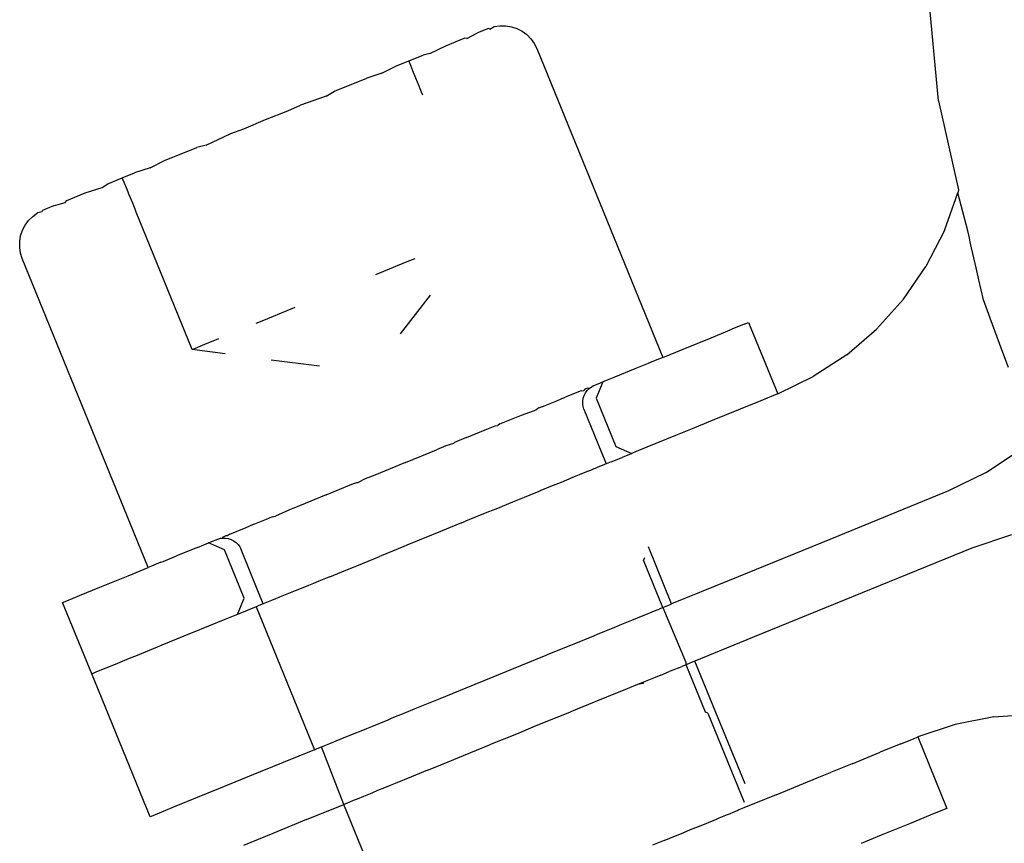
# Model space of a CAD drawing. Units: metres. Extents: x -6.4 to 6.4, y -7.1 to 7.6.
# Drawn here: x 0.2 to 0.2, y -2.2 to -2.2 of the extents above; entities that cross this region are included whole.
import ezdxf

# ---------------------------------------------------------------- set-up
doc = ezdxf.new("R2010")
doc.units = ezdxf.units.M

msp = doc.modelspace()

# ---------------------------------------------------------------- linework, layer by layer
for p, q in [((0.227145, -2.172716), (0.226548, -2.166114)), ((0.211868, -2.170698), (0.212218, -2.170512)), ((0.212572, -2.170367), (0.212218, -2.170512)), ((0.212619, -2.170392), (0.212572, -2.170367)), ((0.212619, -2.170392), (0.212751, -2.17031)), ((0.212751, -2.17031), (0.212937, -2.170282)), ((0.212937, -2.170282), (0.213125, -2.170282)), ((0.213125, -2.170282), (0.213311, -2.170313)), ((0.213311, -2.170313), (0.21349, -2.170372)), ((0.21349, -2.170372), (0.213657, -2.170458)), ((0.213657, -2.170458), (0.213809, -2.17057)), ((0.211192, -2.17093), (0.211784, -2.170689)), ((0.211868, -2.170698), (0.211784, -2.170689)), ((0.213809, -2.17057), (0.213942, -2.170704)), ((0.213942, -2.170704), (0.214052, -2.170857)), ((0.210675, -2.171185), (0.211192, -2.17093)), ((0.214052, -2.170857), (0.214136, -2.171025)), ((0.214136, -2.171025), (0.218218, -2.181026)), ((0.209594, -2.171582), (0.20999, -2.171421)), ((0.20999, -2.171421), (0.210456, -2.171231)), ((0.210051, -2.17157), (0.20999, -2.171421)), ((0.210675, -2.171185), (0.210456, -2.171231)), ((0.209119, -2.17182), (0.209594, -2.171582)), ((0.210123, -2.171746), (0.210051, -2.17157)), ((0.210217, -2.171976), (0.210123, -2.171746)), ((0.20758, -2.172404), (0.208628, -2.171977)), ((0.209119, -2.17182), (0.208628, -2.171977)), ((0.210326, -2.172244), (0.210217, -2.171976)), ((0.207308, -2.17256), (0.20758, -2.172404)), ((0.210359, -2.172326), (0.210326, -2.172244)), ((0.210403, -2.172433), (0.210359, -2.172326)), ((0.210444, -2.172532), (0.210403, -2.172433)), ((0.207308, -2.17256), (0.206478, -2.172854)), ((0.227145, -2.172716), (0.227799, -2.175601)), ((0.205348, -2.173315), (0.206069, -2.173037)), ((0.206069, -2.173037), (0.206478, -2.172854)), ((0.204639, -2.173621), (0.205348, -2.173315)), ((0.204218, -2.173776), (0.204639, -2.173621)), ((0.20342, -2.174146), (0.204218, -2.173776)), ((0.202069, -2.174653), (0.203116, -2.174226)), ((0.20342, -2.174146), (0.203116, -2.174226)), ((0.201608, -2.174885), (0.202069, -2.174653)), ((0.201608, -2.174885), (0.201103, -2.175048)), ((0.200241, -2.175399), (0.200707, -2.175209)), ((0.200707, -2.175209), (0.201103, -2.175048)), ((0.200767, -2.175358), (0.200707, -2.175209)), ((0.199505, -2.1757), (0.200053, -2.17552)), ((0.200053, -2.17552), (0.200241, -2.175399)), ((0.200839, -2.175535), (0.200767, -2.175358)), ((0.200933, -2.175765), (0.200839, -2.175535)), ((0.227799, -2.175601), (0.227779, -2.175695)), ((0.198859, -2.176007), (0.198912, -2.175941)), ((0.198912, -2.175941), (0.199505, -2.1757)), ((0.201043, -2.176033), (0.200933, -2.175765)), ((0.227342, -2.176918), (0.227779, -2.175695)), ((0.228099, -2.17693), (0.227779, -2.175695)), ((0.198109, -2.176313), (0.198125, -2.176263)), ((0.198479, -2.176118), (0.198125, -2.176263)), ((0.198479, -2.176118), (0.198859, -2.176007)), ((0.201076, -2.176114), (0.201043, -2.176033)), ((0.20112, -2.176222), (0.201076, -2.176114)), ((0.20116, -2.176321), (0.20112, -2.176222)), ((0.19767, -2.17659), (0.197804, -2.176457)), ((0.197804, -2.176457), (0.197957, -2.176347)), ((0.198109, -2.176313), (0.197957, -2.176347)), ((0.202974, -2.180766), (0.20116, -2.176321)), ((0.197472, -2.176909), (0.197559, -2.176741)), ((0.197559, -2.176741), (0.19767, -2.17659)), ((0.197383, -2.177274), (0.197413, -2.177088)), ((0.197413, -2.177088), (0.197472, -2.176909)), ((0.227342, -2.176918), (0.226743, -2.178084)), ((0.228139, -2.177107), (0.228099, -2.17693)), ((0.22819, -2.177332), (0.228139, -2.177107)), ((0.197382, -2.177462), (0.197383, -2.177274)), ((0.19741, -2.177648), (0.197382, -2.177462)), ((0.22837, -2.178128), (0.22819, -2.177332)), ((0.197467, -2.177827), (0.19741, -2.177648)), ((0.201549, -2.187829), (0.197467, -2.177827)), ((0.209937, -2.177924), (0.210191, -2.17782)), ((0.20905, -2.178286), (0.209937, -2.177924)), ((0.226013, -2.179143), (0.226743, -2.178084)), ((0.228458, -2.178518), (0.22837, -2.178128)), ((0.20892, -2.178339), (0.20905, -2.178286)), ((0.228603, -2.179162), (0.228458, -2.178518)), ((0.210678, -2.179013), (0.209706, -2.180266)), ((0.206181, -2.179457), (0.206312, -2.179403)), ((0.226013, -2.179143), (0.225146, -2.180107)), ((0.228821, -2.179752), (0.228603, -2.179162)), ((0.205295, -2.179818), (0.206181, -2.179457)), ((0.229205, -2.180786), (0.228821, -2.179752)), ((0.20504, -2.179922), (0.205295, -2.179818)), ((0.220859, -2.179948), (0.220452, -2.180115)), ((0.220859, -2.179948), (0.220996, -2.179893)), ((0.220996, -2.179893), (0.221941, -2.182208)), ((0.218874, -2.180759), (0.219785, -2.180387)), ((0.219785, -2.180387), (0.220452, -2.180115)), ((0.224177, -2.180938), (0.225146, -2.180107)), ((0.202974, -2.180766), (0.203075, -2.180724)), ((0.203075, -2.180724), (0.203375, -2.180602)), ((0.203375, -2.180602), (0.203832, -2.180415)), ((0.204034, -2.180911), (0.202974, -2.180766)), ((0.218218, -2.181026), (0.218115, -2.181068)), ((0.218218, -2.181026), (0.218874, -2.180759)), ((0.224177, -2.180938), (0.223094, -2.181648)), ((0.229414, -2.181353), (0.229205, -2.180786)), ((0.207092, -2.181314), (0.205527, -2.181115)), ((0.217741, -2.181221), (0.217309, -2.181397)), ((0.21781, -2.181193), (0.217741, -2.181221)), ((0.218115, -2.181068), (0.21781, -2.181193)), ((0.216626, -2.181676), (0.216415, -2.181762)), ((0.217309, -2.181397), (0.216626, -2.181676)), ((0.221941, -2.182208), (0.223094, -2.181648)), ((0.215835, -2.182031), (0.215911, -2.181976)), ((0.215911, -2.181976), (0.21596, -2.181948)), ((0.21596, -2.181948), (0.216194, -2.181852)), ((0.216273, -2.18182), (0.216054, -2.182342)), ((0.216194, -2.181852), (0.216273, -2.18182)), ((0.216415, -2.181762), (0.216273, -2.18182)), ((0.214928, -2.182369), (0.215053, -2.182318)), ((0.215577, -2.182104), (0.215053, -2.182318)), ((0.215577, -2.182104), (0.215656, -2.182094)), ((0.215639, -2.182346), (0.215669, -2.182256)), ((0.215696, -2.182055), (0.215656, -2.182094)), ((0.215669, -2.182256), (0.215712, -2.182173)), ((0.215787, -2.182018), (0.215696, -2.182055)), ((0.215712, -2.182173), (0.215768, -2.182097)), ((0.215768, -2.182097), (0.215835, -2.182031)), ((0.215835, -2.182031), (0.215787, -2.182018)), ((0.221804, -2.182264), (0.221397, -2.18243)), ((0.221941, -2.182208), (0.221804, -2.182264)), ((0.214205, -2.182664), (0.214402, -2.182584)), ((0.214402, -2.182584), (0.214782, -2.182428)), ((0.214782, -2.182428), (0.214928, -2.182369)), ((0.215623, -2.182533), (0.215624, -2.182439)), ((0.215636, -2.182617), (0.215623, -2.182533)), ((0.215624, -2.182439), (0.215639, -2.182346)), ((0.215659, -2.182698), (0.215636, -2.182617)), ((0.216054, -2.182342), (0.216696, -2.183916)), ((0.221397, -2.18243), (0.220729, -2.182702)), ((0.213317, -2.183026), (0.213639, -2.182895)), ((0.213639, -2.182895), (0.213667, -2.182883)), ((0.213667, -2.182883), (0.214111, -2.182724)), ((0.214205, -2.182664), (0.214111, -2.182724)), ((0.215659, -2.182698), (0.216233, -2.184105)), ((0.220729, -2.182702), (0.219818, -2.183074)), ((0.212459, -2.183377), (0.212784, -2.183244)), ((0.212784, -2.183244), (0.212875, -2.183229)), ((0.212939, -2.18318), (0.212875, -2.183229)), ((0.212939, -2.18318), (0.213317, -2.183026)), ((0.219818, -2.183074), (0.21912, -2.183359)), ((0.211858, -2.183622), (0.212459, -2.183377)), ((0.218686, -2.183536), (0.21736, -2.184077)), ((0.21912, -2.183359), (0.218686, -2.183536)), ((0.211187, -2.183895), (0.210883, -2.18402)), ((0.211436, -2.183816), (0.211187, -2.183895)), ((0.211465, -2.183782), (0.211436, -2.183816)), ((0.211622, -2.183718), (0.211465, -2.183782)), ((0.211858, -2.183622), (0.211622, -2.183718)), ((0.216696, -2.183916), (0.217218, -2.184135)), ((0.209883, -2.184428), (0.210883, -2.18402)), ((0.216233, -2.184105), (0.216316, -2.184307)), ((0.217139, -2.184167), (0.216905, -2.184263)), ((0.217218, -2.184135), (0.217139, -2.184167)), ((0.21736, -2.184077), (0.217218, -2.184135)), ((0.228692, -2.184755), (0.229809, -2.184008)), ((0.209883, -2.184428), (0.208884, -2.184835)), ((0.216253, -2.184529), (0.216112, -2.184586)), ((0.216333, -2.184496), (0.216253, -2.184529)), ((0.216316, -2.184307), (0.216384, -2.184475)), ((0.216384, -2.184475), (0.216333, -2.184496)), ((0.216545, -2.18441), (0.216384, -2.184475)), ((0.216545, -2.18441), (0.216905, -2.184263)), ((0.208884, -2.184835), (0.20858, -2.18496)), ((0.215511, -2.184832), (0.215346, -2.184899)), ((0.215696, -2.184756), (0.215511, -2.184832)), ((0.215779, -2.184722), (0.215696, -2.184756)), ((0.215873, -2.184684), (0.215779, -2.184722)), ((0.215985, -2.184638), (0.215873, -2.184684)), ((0.216027, -2.184621), (0.215985, -2.184638)), ((0.216112, -2.184586), (0.216027, -2.184621)), ((0.228692, -2.184755), (0.227478, -2.18535)), ((0.207308, -2.185479), (0.208145, -2.185137)), ((0.208145, -2.185137), (0.208301, -2.185073)), ((0.208301, -2.185073), (0.208346, -2.185077)), ((0.20858, -2.18496), (0.208346, -2.185077)), ((0.214757, -2.185139), (0.214584, -2.18521)), ((0.214921, -2.185073), (0.214757, -2.185139)), ((0.215346, -2.184899), (0.214921, -2.185073)), ((0.207308, -2.185479), (0.206449, -2.185829)), ((0.214094, -2.18541), (0.213729, -2.185559)), ((0.21423, -2.185354), (0.214094, -2.18541)), ((0.214262, -2.185341), (0.21423, -2.185354)), ((0.214584, -2.18521), (0.214262, -2.185341)), ((0.227478, -2.18535), (0.223916, -2.186803)), ((0.206449, -2.185829), (0.206128, -2.18596)), ((0.213351, -2.185713), (0.212803, -2.185937)), ((0.213511, -2.185648), (0.213351, -2.185713)), ((0.213729, -2.185559), (0.213511, -2.185648)), ((0.2061, -2.185972), (0.205671, -2.186169)), ((0.206128, -2.18596), (0.2061, -2.185972)), ((0.212566, -2.186033), (0.211828, -2.186335)), ((0.212803, -2.185937), (0.212566, -2.186033)), ((0.204984, -2.186427), (0.204838, -2.186486)), ((0.205365, -2.186271), (0.204984, -2.186427)), ((0.205562, -2.186191), (0.205365, -2.186271)), ((0.205562, -2.186191), (0.205671, -2.186169)), ((0.211697, -2.186388), (0.210828, -2.186743)), ((0.211697, -2.186388), (0.211828, -2.186335)), ((0.20419, -2.186751), (0.204126, -2.186799)), ((0.20419, -2.186751), (0.204714, -2.186537)), ((0.204714, -2.186537), (0.204838, -2.186486)), ((0.210723, -2.186785), (0.209923, -2.187112)), ((0.210828, -2.186743), (0.210723, -2.186785)), ((0.229517, -2.186777), (0.228233, -2.187202)), ((0.203141, -2.187179), (0.203352, -2.187093)), ((0.203352, -2.187093), (0.203494, -2.187035)), ((0.203494, -2.187035), (0.203572, -2.187003)), ((0.204015, -2.187254), (0.203494, -2.187035)), ((0.203572, -2.187003), (0.203806, -2.186908)), ((0.203806, -2.186908), (0.203861, -2.186893)), ((0.203861, -2.186893), (0.203954, -2.186879)), ((0.203861, -2.186893), (0.203885, -2.186882)), ((0.203885, -2.186882), (0.203954, -2.186879)), ((0.203954, -2.186879), (0.20398, -2.186837)), ((0.203954, -2.186879), (0.204048, -2.186879)), ((0.20398, -2.186837), (0.204071, -2.1868)), ((0.204048, -2.186879), (0.204141, -2.186895)), ((0.204071, -2.1868), (0.204126, -2.186799)), ((0.204141, -2.186895), (0.204231, -2.186924)), ((0.204231, -2.186924), (0.204314, -2.186967)), ((0.204314, -2.186967), (0.20439, -2.187023)), ((0.20439, -2.187023), (0.204457, -2.18709)), ((0.204457, -2.18709), (0.204511, -2.187167)), ((0.223916, -2.186803), (0.22037, -2.18825)), ((0.203141, -2.187179), (0.202457, -2.187458)), ((0.204658, -2.188829), (0.204015, -2.187254)), ((0.204511, -2.187167), (0.204554, -2.187251)), ((0.205121, -2.18864), (0.204554, -2.187251)), ((0.209829, -2.187151), (0.20909, -2.187452)), ((0.209923, -2.187112), (0.209829, -2.187151)), ((0.218505, -2.189011), (0.217751, -2.187162)), ((0.228233, -2.187202), (0.224672, -2.188655)), ((0.201957, -2.187662), (0.201651, -2.187787)), ((0.201957, -2.187662), (0.202026, -2.187634)), ((0.202026, -2.187634), (0.202457, -2.187458)), ((0.208306, -2.187772), (0.20904, -2.187473)), ((0.20909, -2.187452), (0.20904, -2.187473)), ((0.217624, -2.187514), (0.217596, -2.187592)), ((0.218222, -2.189127), (0.217596, -2.187592)), ((0.200893, -2.188096), (0.201549, -2.187829)), ((0.201651, -2.187787), (0.201549, -2.187829)), ((0.207562, -2.188075), (0.207948, -2.187918)), ((0.207948, -2.187918), (0.2082, -2.187815)), ((0.2082, -2.187815), (0.208306, -2.187772)), ((0.199982, -2.188468), (0.200893, -2.188096)), ((0.206899, -2.188346), (0.206735, -2.188413)), ((0.207072, -2.188275), (0.206899, -2.188346)), ((0.207394, -2.188144), (0.207072, -2.188275)), ((0.207426, -2.188131), (0.207394, -2.188144)), ((0.207426, -2.188131), (0.207562, -2.188075)), ((0.22037, -2.18825), (0.218505, -2.189011)), ((0.199315, -2.188741), (0.199982, -2.188468)), ((0.205203, -2.188842), (0.205121, -2.18864)), ((0.20631, -2.188587), (0.205877, -2.188763)), ((0.206555, -2.188487), (0.20631, -2.188587)), ((0.206735, -2.188413), (0.206555, -2.188487)), ((0.224672, -2.188655), (0.221126, -2.190102)), ((0.198771, -2.188963), (0.198908, -2.188907)), ((0.199716, -2.191278), (0.198771, -2.188963)), ((0.198908, -2.188907), (0.199315, -2.188741)), ((0.204438, -2.18935), (0.204658, -2.188829)), ((0.205242, -2.189022), (0.205112, -2.189076)), ((0.205272, -2.18901), (0.205203, -2.188842)), ((0.205272, -2.18901), (0.205242, -2.189022)), ((0.205324, -2.188989), (0.205272, -2.18901)), ((0.205544, -2.188899), (0.205324, -2.188989)), ((0.205671, -2.188847), (0.205544, -2.188899)), ((0.205783, -2.188801), (0.205671, -2.188847)), ((0.205877, -2.188763), (0.205783, -2.188801)), ((0.218434, -2.18904), (0.218505, -2.189011)), ((0.204517, -2.189318), (0.204438, -2.18935)), ((0.204751, -2.189223), (0.204517, -2.189318)), ((0.20504, -2.189105), (0.204751, -2.189223)), ((0.205112, -2.189076), (0.20504, -2.189105)), ((0.20504, -2.189105), (0.20693, -2.193735)), ((0.217668, -2.189353), (0.217875, -2.189268)), ((0.217875, -2.189268), (0.218002, -2.189216)), ((0.218002, -2.189216), (0.2181, -2.189176)), ((0.218222, -2.189127), (0.2181, -2.189176)), ((0.218222, -2.189127), (0.218434, -2.18904)), ((0.218222, -2.189127), (0.218954, -2.190878)), ((0.204032, -2.189516), (0.20297, -2.189949)), ((0.204296, -2.189408), (0.204032, -2.189516)), ((0.204438, -2.18935), (0.204296, -2.189408)), ((0.216841, -2.18969), (0.217213, -2.189538)), ((0.217213, -2.189538), (0.2174, -2.189462)), ((0.2174, -2.189462), (0.217473, -2.189432)), ((0.217473, -2.189432), (0.217668, -2.189353)), ((0.202941, -2.189961), (0.201988, -2.19035)), ((0.20297, -2.189949), (0.202941, -2.189961)), ((0.21612, -2.189985), (0.216647, -2.18977)), ((0.216647, -2.18977), (0.21681, -2.189703)), ((0.21681, -2.189703), (0.216841, -2.18969)), ((0.215345, -2.190301), (0.215984, -2.19004)), ((0.215984, -2.19004), (0.21612, -2.189985)), ((0.221126, -2.190102), (0.219261, -2.190863)), ((0.201838, -2.190412), (0.201187, -2.190677)), ((0.201988, -2.19035), (0.201838, -2.190412)), ((0.214506, -2.190643), (0.21524, -2.190343)), ((0.21524, -2.190343), (0.215345, -2.190301)), ((0.200551, -2.190937), (0.200259, -2.191056)), ((0.200927, -2.190783), (0.200551, -2.190937)), ((0.201187, -2.190677), (0.200927, -2.190783)), ((0.213623, -2.191003), (0.214435, -2.190672)), ((0.214435, -2.190672), (0.214506, -2.190643)), ((0.218954, -2.190878), (0.218978, -2.190979)), ((0.21919, -2.190892), (0.218978, -2.190979)), ((0.219261, -2.190863), (0.21919, -2.190892)), ((0.220016, -2.192712), (0.219261, -2.190863)), ((0.199809, -2.191239), (0.199716, -2.191278)), ((0.199852, -2.191222), (0.199809, -2.191239)), ((0.200089, -2.191125), (0.199852, -2.191222)), ((0.200259, -2.191056), (0.200089, -2.191125)), ((0.212718, -2.191373), (0.21333, -2.191123)), ((0.21333, -2.191123), (0.213623, -2.191003)), ((0.218156, -2.191314), (0.218424, -2.191205)), ((0.218577, -2.191142), (0.218424, -2.191205)), ((0.21863, -2.19112), (0.218577, -2.191142)), ((0.218734, -2.191078), (0.21863, -2.19112)), ((0.218734, -2.191078), (0.218839, -2.191035)), ((0.218978, -2.190979), (0.218839, -2.191035)), ((0.219604, -2.192513), (0.218978, -2.190979)), ((0.201605, -2.195908), (0.199716, -2.191278)), ((0.211848, -2.191728), (0.212718, -2.191373)), ((0.217566, -2.191555), (0.217402, -2.191622)), ((0.217597, -2.191542), (0.217566, -2.191555)), ((0.217597, -2.191542), (0.21758, -2.191588)), ((0.217969, -2.191391), (0.217597, -2.191542)), ((0.218156, -2.191314), (0.217969, -2.191391)), ((0.211001, -2.192074), (0.211848, -2.191728)), ((0.216739, -2.191892), (0.216101, -2.192153)), ((0.216875, -2.191837), (0.216739, -2.191892)), ((0.217402, -2.191622), (0.216875, -2.191837)), ((0.21758, -2.191588), (0.217402, -2.191622)), ((0.210195, -2.192402), (0.211001, -2.192074)), ((0.215996, -2.192196), (0.215262, -2.192495)), ((0.216101, -2.192153), (0.215996, -2.192196)), ((0.209837, -2.192548), (0.210195, -2.192402)), ((0.21519, -2.192524), (0.214379, -2.192856)), ((0.215262, -2.192495), (0.21519, -2.192524)), ((0.219679, -2.192549), (0.219604, -2.192513)), ((0.208789, -2.192976), (0.209316, -2.192761)), ((0.209316, -2.192761), (0.209452, -2.192706)), ((0.209452, -2.192706), (0.209837, -2.192548)), ((0.219679, -2.192549), (0.220854, -2.195429)), ((0.220884, -2.19484), (0.220016, -2.192712)), ((0.228946, -2.192665), (0.227695, -2.192912)), ((0.228946, -2.192665), (0.230242, -2.192579)), ((0.208223, -2.193207), (0.208444, -2.193117)), ((0.208444, -2.193117), (0.208625, -2.193043)), ((0.208625, -2.193043), (0.208789, -2.192976)), ((0.214086, -2.192975), (0.213473, -2.193225)), ((0.214379, -2.192856), (0.214086, -2.192975)), ((0.227695, -2.192912), (0.226476, -2.19332)), ((0.207433, -2.193529), (0.207767, -2.193393)), ((0.207767, -2.193393), (0.208223, -2.193207)), ((0.213473, -2.193225), (0.212604, -2.19358)), ((0.225932, -2.193542), (0.226339, -2.193376)), ((0.226339, -2.193376), (0.226476, -2.19332)), ((0.226476, -2.19332), (0.22742, -2.195635)), ((0.20693, -2.193735), (0.205921, -2.194146)), ((0.20693, -2.193735), (0.207001, -2.193706)), ((0.207001, -2.193706), (0.207132, -2.193652)), ((0.207132, -2.193652), (0.207161, -2.19364)), ((0.207161, -2.19364), (0.207213, -2.193619)), ((0.207888, -2.195504), (0.207161, -2.19364)), ((0.207213, -2.193619), (0.207433, -2.193529)), ((0.211756, -2.193926), (0.212604, -2.19358)), ((0.225932, -2.193542), (0.225264, -2.193815)), ((0.210951, -2.194254), (0.211756, -2.193926)), ((0.224353, -2.194186), (0.225264, -2.193815)), ((0.205921, -2.194146), (0.204831, -2.194591)), ((0.210593, -2.1944), (0.210208, -2.194558)), ((0.210593, -2.1944), (0.210951, -2.194254)), ((0.224353, -2.194186), (0.223655, -2.194471)), ((0.204831, -2.194591), (0.203878, -2.19498)), ((0.210071, -2.194613), (0.209545, -2.194828)), ((0.210208, -2.194558), (0.210071, -2.194613)), ((0.221895, -2.19519), (0.223221, -2.194649)), ((0.223221, -2.194649), (0.223655, -2.194471)), ((0.203878, -2.19498), (0.203077, -2.195307)), ((0.208978, -2.195059), (0.208791, -2.195136)), ((0.2092, -2.194969), (0.208978, -2.195059)), ((0.209381, -2.194895), (0.2092, -2.194969)), ((0.209545, -2.194828), (0.209381, -2.194895)), ((0.203077, -2.195307), (0.20244, -2.195567)), ((0.208189, -2.195381), (0.207969, -2.195471)), ((0.208317, -2.19533), (0.208189, -2.195381)), ((0.208523, -2.195245), (0.208317, -2.19533)), ((0.208791, -2.195136), (0.208523, -2.195245)), ((0.221895, -2.19519), (0.220845, -2.195618)), ((0.20244, -2.195567), (0.201979, -2.195755)), ((0.206677, -2.195999), (0.207888, -2.195504)), ((0.207969, -2.195471), (0.207888, -2.195504)), ((0.209777, -2.200135), (0.207888, -2.195504)), ((0.220647, -2.195699), (0.22052, -2.195751)), ((0.220686, -2.195683), (0.220647, -2.195699)), ((0.220845, -2.195618), (0.220686, -2.195683)), ((0.227284, -2.195691), (0.226877, -2.195857)), ((0.22742, -2.195635), (0.227284, -2.195691)), ((0.201699, -2.19587), (0.201605, -2.195908)), ((0.201979, -2.195755), (0.201699, -2.19587)), ((0.206677, -2.195999), (0.205587, -2.196444)), ((0.219456, -2.196185), (0.219881, -2.196011)), ((0.219881, -2.196011), (0.21996, -2.195979)), ((0.21996, -2.195979), (0.220045, -2.195944)), ((0.220045, -2.195944), (0.220314, -2.195835)), ((0.220314, -2.195835), (0.220408, -2.195796)), ((0.22052, -2.195751), (0.220408, -2.195796)), ((0.226877, -2.195857), (0.226209, -2.19613)), ((0.218797, -2.196454), (0.219119, -2.196323)), ((0.219119, -2.196323), (0.219292, -2.196252)), ((0.219292, -2.196252), (0.219456, -2.196185)), ((0.226209, -2.19613), (0.225298, -2.196501)), ((0.205587, -2.196444), (0.204634, -2.196833)), ((0.218264, -2.196671), (0.218046, -2.19676)), ((0.218264, -2.196671), (0.218629, -2.196522)), ((0.218629, -2.196522), (0.218765, -2.196467)), ((0.218765, -2.196467), (0.218797, -2.196454)), ((0.225298, -2.196501), (0.224642, -2.196769)), ((0.218046, -2.19676), (0.217886, -2.196826))]:
    msp.add_line(p, q)

doc.saveas('drawing.dxf')
